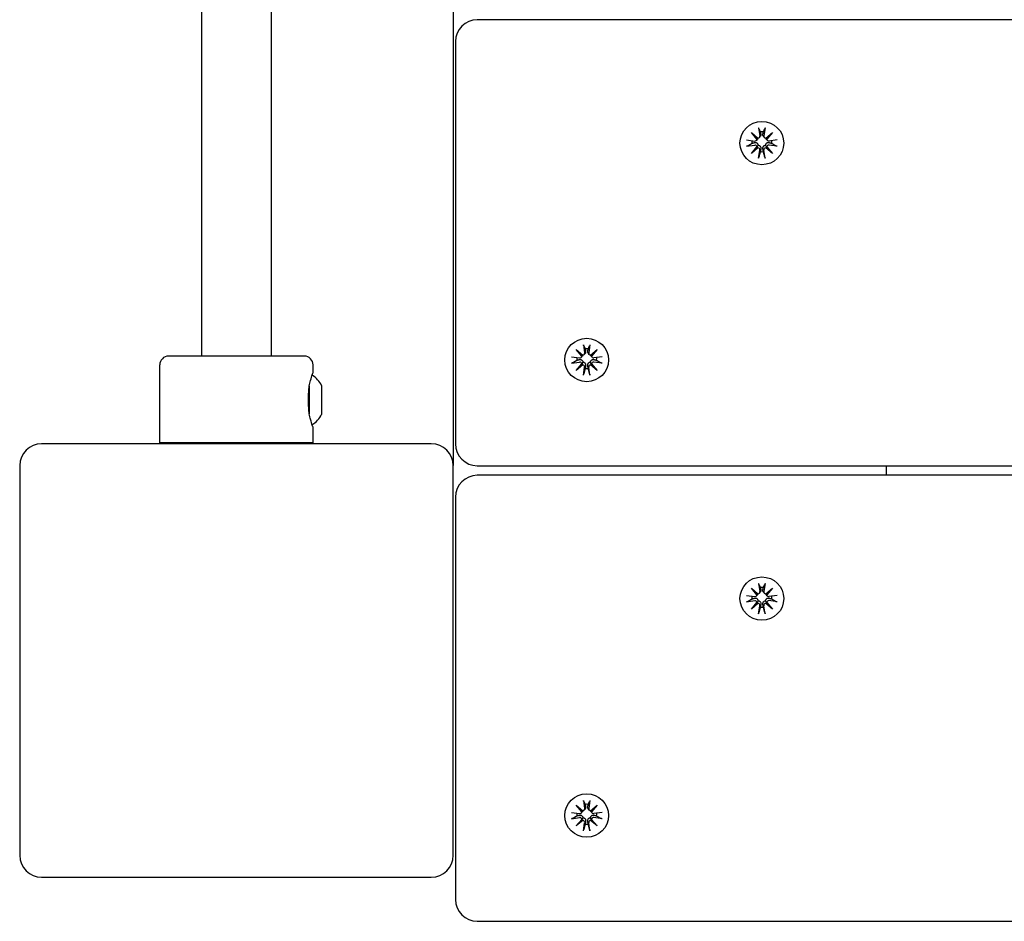
# Model space of a CAD drawing. Units: millimetres. Extents: x -4610 to 4174, y -3694 to 4301.
# Drawn here: x -457 to -232, y -2205 to -1999 of the extents above; entities that cross this region are included whole.
import ezdxf

# ---------------------------------------------------------------- set-up
doc = ezdxf.new("R2010")
doc.units = ezdxf.units.MM
doc.header["$LTSCALE"] = 50
doc.layers.add('SW_Toestellen', color=2, linetype='Continuous')

msp = doc.modelspace()

# ---------------------------------------------------------------- linework, layer by layer
at = {"layer": 'SW_Toestellen'}
for p, q in [((-358.1, -503.72), (-358.1, -2100.5)), ((-415.6, -510.47), (-415.6, -2075.5)), ((-399.6, -2075.5), (-399.6, -510.47)), ((437.4, -1998.66), (-352.6, -1998.66)), ((-357.6, -2003.66), (-357.6, -2006.34)), ((-357.6, -2006.34), (-357.6, -2095.53)), ((-288.34, -2023.36), (-288.07, -2025.21)), ((-286.87, -2023.36), (-287.13, -2025.21)), ((-291.1, -2026.1), (-289.24, -2026.37)), ((-290, -2024.44), (-288.49, -2025.73)), ((-290, -2024.44), (-288.74, -2025.66)), ((-288.71, -2025.95), (-290, -2024.44)), ((-288.82, -2026.21), (-288.63, -2025.99)), ((-288.17, -2025.57), (-287.98, -2025.35)), ((-287.03, -2025.57), (-287.22, -2025.35)), ((-286.71, -2025.73), (-285.2, -2024.44)), ((-286.38, -2026.21), (-286.57, -2025.99)), ((-285.2, -2024.44), (-286.49, -2025.95)), ((-285.2, -2024.44), (-286.46, -2025.66)), ((-284.1, -2026.1), (-285.97, -2026.37)), ((-291.1, -2027.56), (-289.24, -2027.29)), ((-290, -2029.21), (-288.71, -2027.71)), ((-290, -2029.21), (-288.74, -2027.93)), ((-288.49, -2027.93), (-290, -2029.21)), ((-285.2, -2029.21), (-286.71, -2027.93)), ((-286.49, -2027.71), (-285.2, -2029.21)), ((-285.2, -2029.21), (-286.46, -2027.93)), ((-284.1, -2027.56), (-285.97, -2027.29)), ((-288.34, -2030.29), (-288.07, -2028.45)), ((-286.87, -2030.29), (-287.13, -2028.45)), ((-328.34, -2072.91), (-328.07, -2074.76)), ((-326.87, -2072.91), (-327.13, -2074.76)), ((-392.1, -2075.5), (-423.1, -2075.5)), ((-330, -2073.99), (-328.49, -2075.27)), ((-330, -2073.99), (-328.74, -2075.21)), ((-328.71, -2075.5), (-330, -2073.99)), ((-328.82, -2075.76), (-328.63, -2075.54)), ((-328.17, -2075.11), (-327.98, -2074.89)), ((-327.03, -2075.11), (-327.22, -2074.89)), ((-326.71, -2075.27), (-325.2, -2073.99)), ((-326.38, -2075.76), (-326.57, -2075.54)), ((-325.2, -2073.99), (-326.49, -2075.5)), ((-325.2, -2073.99), (-326.46, -2075.21)), ((-425.1, -2095.3), (-425.1, -2077.5)), ((-390.1, -2079.25), (-390.1, -2077.5)), ((-331.1, -2075.65), (-329.24, -2075.91)), ((-331.1, -2077.1), (-329.24, -2076.84)), ((-330, -2078.76), (-328.71, -2077.26)), ((-330, -2078.76), (-328.74, -2077.48)), ((-328.49, -2077.48), (-330, -2078.76)), ((-325.2, -2078.76), (-326.71, -2077.48)), ((-326.49, -2077.26), (-325.2, -2078.76)), ((-325.2, -2078.76), (-326.46, -2077.48)), ((-324.1, -2075.65), (-325.97, -2075.91)), ((-324.1, -2077.1), (-325.97, -2076.84)), ((-328.34, -2079.84), (-328.07, -2078)), ((-326.87, -2079.84), (-327.13, -2078)), ((-390.95, -2082.33), (-390.95, -2088.67)), ((-388.15, -2082.19), (-388.15, -2088.81)), ((-390.1, -2095.3), (-390.1, -2091.75)), ((-363.1, -2095.5), (-452.1, -2095.5)), ((-390.1, -2095.3), (-425.1, -2095.3)), ((-424.9, -2095.5), (-425.1, -2095.3)), ((-390.3, -2095.5), (-390.1, -2095.3)), ((-457.1, -2100.5), (-457.1, -2189.5)), ((-358.1, -2189.5), (-358.1, -2100.5)), ((-352.6, -2100.53), (437.4, -2100.53)), ((-259.1, -2102.71), (-259.1, -2100.53)), ((437.4, -2102.71), (-352.6, -2102.71)), ((-357.6, -2107.71), (-357.6, -2110.39)), ((-357.6, -2110.39), (-357.6, -2199.58)), ((-290, -2128.5), (-288.49, -2129.78)), ((-290, -2128.5), (-288.74, -2129.71)), ((-288.71, -2130), (-290, -2128.5)), ((-288.34, -2127.41), (-288.07, -2129.26)), ((-288.17, -2129.62), (-287.98, -2129.4)), ((-287.03, -2129.62), (-287.22, -2129.4)), ((-286.87, -2127.41), (-287.13, -2129.26)), ((-286.71, -2129.78), (-285.2, -2128.5)), ((-285.2, -2128.5), (-286.49, -2130)), ((-285.2, -2128.5), (-286.46, -2129.71)), ((-291.1, -2130.15), (-289.24, -2130.42)), ((-291.1, -2131.61), (-289.24, -2131.34)), ((-290, -2133.26), (-288.71, -2131.76)), ((-288.82, -2130.26), (-288.63, -2130.04)), ((-286.38, -2130.26), (-286.57, -2130.04)), ((-286.49, -2131.76), (-285.2, -2133.26)), ((-284.1, -2130.15), (-285.97, -2130.42)), ((-284.1, -2131.61), (-285.97, -2131.34)), ((-290, -2133.26), (-288.74, -2131.98)), ((-288.49, -2131.98), (-290, -2133.26)), ((-288.34, -2134.35), (-288.07, -2132.5)), ((-286.87, -2134.35), (-287.13, -2132.5)), ((-285.2, -2133.26), (-286.71, -2131.98)), ((-285.2, -2133.26), (-286.46, -2131.98)), ((-330, -2178.05), (-328.49, -2179.33)), ((-330, -2178.05), (-328.74, -2179.26)), ((-328.71, -2179.55), (-330, -2178.05)), ((-328.34, -2176.96), (-328.07, -2178.81)), ((-328.17, -2179.17), (-327.98, -2178.95)), ((-327.03, -2179.17), (-327.22, -2178.95)), ((-326.87, -2176.96), (-327.13, -2178.81)), ((-326.71, -2179.33), (-325.2, -2178.05)), ((-325.2, -2178.05), (-326.49, -2179.55)), ((-325.2, -2178.05), (-326.46, -2179.26)), ((-331.1, -2179.7), (-329.24, -2179.97)), ((-331.1, -2181.16), (-329.24, -2180.89)), ((-328.82, -2179.81), (-328.63, -2179.59)), ((-326.38, -2179.81), (-326.57, -2179.59)), ((-324.1, -2179.7), (-325.97, -2179.97)), ((-324.1, -2181.16), (-325.97, -2180.89)), ((-330, -2182.81), (-328.71, -2181.31)), ((-330, -2182.81), (-328.74, -2181.53)), ((-328.49, -2181.53), (-330, -2182.81)), ((-328.34, -2183.9), (-328.07, -2182.05)), ((-326.87, -2183.9), (-327.13, -2182.05)), ((-325.2, -2182.81), (-326.71, -2181.53)), ((-326.49, -2181.31), (-325.2, -2182.81)), ((-325.2, -2182.81), (-326.46, -2181.53)), ((-452.1, -2194.5), (-363.1, -2194.5)), ((-352.6, -2204.58), (437.4, -2204.58))]:
    msp.add_line(p, q, dxfattribs=at)
for centre, radius, start, end in [((-352.6, -2003.66), 5, 90, 180), ((-423.1, -2077.5), 2, 90, 180), ((-392.1, -2077.5), 2, 0, 90), ((-393.48, -2084.94), 6, 27.255, 58.0093), ((-393.48, -2086.06), 6, 301.9907, 332.745), ((-452.1, -2100.5), 5, 90, 180), ((-363.1, -2100.5), 5, 0, 90), ((-352.6, -2095.53), 5, 180, 270), ((-352.6, -2107.71), 5, 90, 180), ((-452.1, -2189.5), 5, 180, 270), ((-363.1, -2189.5), 5, 270, 0), ((-352.6, -2199.58), 5, 180, 270)]:
    msp.add_arc(centre, radius, start, end, dxfattribs=at)
for centre, major_axis in [((-287.6, -2026.83), (5, 0)), ((-287.6, -2026.83), (-5, 0)), ((-327.6, -2076.38), (5, 0)), ((-327.6, -2076.38), (-5, 0)), ((-287.6, -2130.88), (5, 0)), ((-287.6, -2130.88), (-5, 0)), ((-327.6, -2180.43), (5, 0)), ((-327.6, -2180.43), (-5, 0))]:
    msp.add_ellipse(centre, major_axis=major_axis, ratio=0.990979, dxfattribs=at)
for centre, major_axis, ratio, start_param, end_param in [((-289.17, -2025.92), (0.459, 0), 0.990979, 4.568805, 6.212026), ((-288.56, -2025.38), (0.399, -0.153), 0.773908, 4.545374, 5.178881), ((-289.12, -2025.94), (0.205, 0.453), 0.802436, 5.035441, 5.668948), ((-288.52, -2025.27), (0.459, 0), 0.990979, 4.783549, 6.42677), ((-287.6, -2026.53), (2.29, 0), 0.990979, 1.413471, 1.728121), ((-286.68, -2025.27), (-0.459, 0), 0.990979, 6.139601, 7.782822), ((-286.64, -2025.38), (-0.399, -0.153), 0.773908, 1.104305, 1.737811), ((-286.08, -2025.94), (0.205, -0.453), 0.802436, 3.75583, 4.389337), ((-286.03, -2025.92), (-0.459, 0), 0.990979, 0.07116, 1.714381), ((-287.6, -2026.53), (-2.29, 0), 0.990979, 6.171179, 6.44051), ((-289.17, -2027.74), (0.459, 0), 0.990979, 0.07116, 1.714381), ((-289.12, -2027.84), (0.391, 0.187), 0.776639, 5.483148, 6.116654), ((-288.56, -2028.4), (-0.17, 0.472), 0.804308, 5.683036, 6.316542), ((-288.52, -2028.38), (0.459, 0), 0.990979, 6.139601, 7.782822), ((-286.68, -2028.38), (-0.459, 0), 0.990979, 4.783549, 6.42677), ((-286.64, -2028.4), (-0.17, -0.472), 0.804308, 3.108236, 3.741742), ((-286.08, -2027.84), (-0.391, 0.187), 0.776639, 0.166531, 0.800037), ((-286.03, -2027.74), (-0.459, 0), 0.990979, 4.568805, 6.212026), ((-287.6, -2026.53), (2.29, 0), 0.990979, 6.12586, 6.395192), ((-287.6, -2026.53), (-2.29, 0), 0.990979, 1.413471, 1.728121), ((-329.17, -2075.46), (0.459, 0), 0.990979, 4.568805, 6.212026), ((-328.56, -2074.93), (0.399, -0.153), 0.773908, 4.545374, 5.178881), ((-329.12, -2075.48), (0.205, 0.453), 0.802436, 5.035441, 5.668948), ((-328.52, -2074.82), (0.459, 0), 0.990979, 4.783549, 6.42677), ((-327.6, -2076.08), (2.29, 0), 0.990979, 1.413471, 1.728121), ((-326.68, -2074.82), (-0.459, 0), 0.990979, 6.139601, 7.782822), ((-326.64, -2074.93), (-0.399, -0.153), 0.773908, 1.104305, 1.737811), ((-326.08, -2075.48), (0.205, -0.453), 0.802436, 3.75583, 4.389337), ((-326.03, -2075.46), (-0.459, 0), 0.990979, 0.07116, 1.714381), ((-327.6, -2076.08), (-2.29, 0), 0.990979, 6.171179, 6.44051), ((-329.17, -2077.29), (0.459, 0), 0.990979, 0.07116, 1.714381), ((-329.12, -2077.39), (0.391, 0.187), 0.776639, 5.483148, 6.116654), ((-328.56, -2077.94), (-0.17, 0.472), 0.804308, 5.683036, 6.316542), ((-328.52, -2077.93), (0.459, 0), 0.990979, 6.139601, 7.782822), ((-326.68, -2077.93), (-0.459, 0), 0.990979, 4.783549, 6.42677), ((-326.64, -2077.94), (-0.17, -0.472), 0.804308, 3.108236, 3.741742), ((-326.08, -2077.39), (-0.391, 0.187), 0.776639, 0.166531, 0.800037), ((-326.03, -2077.29), (-0.459, 0), 0.990979, 4.568805, 6.212026), ((-327.6, -2076.08), (2.29, 0), 0.990979, 6.12586, 6.395192), ((-327.6, -2076.08), (-2.29, 0), 0.990979, 1.413471, 1.728121), ((-288.52, -2129.32), (0.459, 0), 0.990979, 4.783549, 6.42677), ((-287.6, -2130.58), (2.29, 0), 0.990979, 1.413471, 1.728121), ((-286.68, -2129.32), (-0.459, 0), 0.990979, 6.139601, 7.782822), ((-287.6, -2130.58), (-2.29, 0), 0.990979, 6.171179, 6.44051), ((-289.17, -2129.97), (0.459, 0), 0.990979, 4.568805, 6.212026), ((-289.17, -2131.79), (0.459, 0), 0.990979, 0.07116, 1.714381), ((-288.56, -2129.43), (0.399, -0.153), 0.773908, 4.545374, 5.178881), ((-289.12, -2129.99), (0.205, 0.453), 0.802436, 5.035441, 5.668948), ((-289.12, -2131.89), (0.391, 0.187), 0.776639, 5.483148, 6.116654), ((-286.64, -2129.43), (-0.399, -0.153), 0.773908, 1.104305, 1.737811), ((-286.08, -2129.99), (0.205, -0.453), 0.802436, 3.75583, 4.389337), ((-286.08, -2131.89), (-0.391, 0.187), 0.776639, 0.166531, 0.800037), ((-286.03, -2129.97), (-0.459, 0), 0.990979, 0.07116, 1.714381), ((-286.03, -2131.79), (-0.459, 0), 0.990979, 4.568805, 6.212026), ((-287.6, -2130.58), (2.29, 0), 0.990979, 6.12586, 6.395192), ((-288.56, -2132.45), (-0.17, 0.472), 0.804308, 5.683036, 6.316542), ((-288.52, -2132.43), (0.459, 0), 0.990979, 6.139601, 7.782822), ((-287.6, -2130.58), (-2.29, 0), 0.990979, 1.413471, 1.728121), ((-286.68, -2132.43), (-0.459, 0), 0.990979, 4.783549, 6.42677), ((-286.64, -2132.45), (-0.17, -0.472), 0.804308, 3.108236, 3.741742), ((-328.52, -2178.87), (0.459, 0), 0.990979, 4.783549, 6.42677), ((-327.6, -2180.13), (2.29, 0), 0.990979, 1.413471, 1.728121), ((-326.68, -2178.87), (-0.459, 0), 0.990979, 6.139601, 7.782822), ((-327.6, -2180.13), (-2.29, 0), 0.990979, 6.171179, 6.44051), ((-329.17, -2179.52), (0.459, 0), 0.990979, 4.568805, 6.212026), ((-329.17, -2181.34), (0.459, 0), 0.990979, 0.07116, 1.714381), ((-328.56, -2178.98), (0.399, -0.153), 0.773908, 4.545374, 5.178881), ((-329.12, -2179.54), (0.205, 0.453), 0.802436, 5.035441, 5.668948), ((-326.64, -2178.98), (-0.399, -0.153), 0.773908, 1.104305, 1.737811), ((-326.08, -2179.54), (0.205, -0.453), 0.802436, 3.75583, 4.389337), ((-326.03, -2179.52), (-0.459, 0), 0.990979, 0.07116, 1.714381), ((-326.03, -2181.34), (-0.459, 0), 0.990979, 4.568805, 6.212026), ((-327.6, -2180.13), (2.29, 0), 0.990979, 6.12586, 6.395192), ((-329.12, -2181.44), (0.391, 0.187), 0.776639, 5.483148, 6.116654), ((-328.56, -2182), (-0.17, 0.472), 0.804308, 5.683036, 6.316542), ((-328.52, -2181.98), (0.459, 0), 0.990979, 6.139601, 7.782822), ((-327.6, -2180.13), (-2.29, 0), 0.990979, 1.413471, 1.728121), ((-326.68, -2181.98), (-0.459, 0), 0.990979, 4.783549, 6.42677), ((-326.64, -2182), (-0.17, -0.472), 0.804308, 3.108236, 3.741742), ((-326.08, -2181.44), (-0.391, 0.187), 0.776639, 0.166531, 0.800037)]:
    msp.add_ellipse(centre, major_axis=major_axis, ratio=ratio, start_param=start_param, end_param=end_param, dxfattribs=at)
for points, knots in [([(-288.29, -2023.58), (-288.29, -2023.58), (-288.29, -2023.56), (-288.31, -2023.52), (-288.31, -2023.49), (-288.32, -2023.43), (-288.33, -2023.39), (-288.34, -2023.36)], [0.09681341, 0.09681341, 0.09681341, 0.09681341, 0.10541727, 0.10541727, 0.1159233, 0.1159233, 0.12645014, 0.12645014, 0.12645014, 0.12645014]), ([(-286.87, -2023.36), (-286.87, -2023.39), (-286.88, -2023.43), (-286.89, -2023.49), (-286.9, -2023.52), (-286.91, -2023.56), (-286.91, -2023.58), (-286.92, -2023.58)], [0.04224515, 0.04224515, 0.04224515, 0.04224515, 0.05277199, 0.05277199, 0.06327803, 0.06327803, 0.07188189, 0.07188189, 0.07188189, 0.07188189]), ([(-288.49, -2025.73), (-288.5, -2025.78), (-288.53, -2025.84), (-288.58, -2025.92), (-288.6, -2025.96), (-288.63, -2025.99)], [-0.09894634, -0.09894634, -0.09894634, -0.09894634, -0.0815223, -0.0815223, -0.06958812, -0.06958812, -0.06958812, -0.06958812]), ([(-287.84, -2024.83), (-287.84, -2024.84), (-287.84, -2024.85), (-287.83, -2024.92), (-287.83, -2024.98), (-287.85, -2025.11), (-287.87, -2025.18), (-287.92, -2025.27), (-287.95, -2025.31), (-287.98, -2025.35)], [0.26930027, 0.26930027, 0.26930027, 0.26930027, 0.27275851, 0.27275851, 0.29472524, 0.29472524, 0.31669198, 0.31669198, 0.33123712, 0.33123712, 0.33123712, 0.33123712]), ([(-287.22, -2025.35), (-287.25, -2025.31), (-287.28, -2025.27), (-287.33, -2025.18), (-287.35, -2025.11), (-287.37, -2024.98), (-287.37, -2024.92), (-287.36, -2024.86), (-287.36, -2024.85), (-287.36, -2024.84), (-287.36, -2024.83)], [-0.05847861, -0.05847861, -0.05847861, -0.05847861, -0.04393347, -0.04393347, -0.02196673, -0.02196673, 0, 0, 0, 0.00345824, 0.00345824, 0.00345824, 0.00345824]), ([(-286.57, -2025.99), (-286.6, -2025.96), (-286.62, -2025.92), (-286.67, -2025.84), (-286.7, -2025.78), (-286.71, -2025.73)], [0.34234663, 0.34234663, 0.34234663, 0.34234663, 0.35428081, 0.35428081, 0.37170485, 0.37170485, 0.37170485, 0.37170485]), ([(-290.85, -2027.48), (-290.86, -2027.49), (-290.88, -2027.5), (-290.93, -2027.52), (-290.96, -2027.53), (-291.02, -2027.54), (-291.06, -2027.55), (-291.1, -2027.56)], [0.09681341, 0.09681341, 0.09681341, 0.09681341, 0.10541727, 0.10541727, 0.1159233, 0.1159233, 0.12645014, 0.12645014, 0.12645014, 0.12645014]), ([(-289.27, -2026.73), (-289.26, -2026.72), (-289.25, -2026.72), (-289.17, -2026.71), (-289.1, -2026.7), (-288.96, -2026.71), (-288.89, -2026.73), (-288.78, -2026.78), (-288.73, -2026.81), (-288.63, -2026.9), (-288.59, -2026.95), (-288.53, -2027.05), (-288.5, -2027.12), (-288.48, -2027.22), (-288.47, -2027.27), (-288.47, -2027.31)], [0.2693003, 0.2693003, 0.2693003, 0.2693003, 0.2727585, 0.2727585, 0.2947252, 0.2947252, 0.316692, 0.316692, 0.3354864, 0.3354864, 0.3542808, 0.3542808, 0.3730752, 0.3730752, 0.3856036, 0.3856036, 0.3856036, 0.3856036]), ([(-288.74, -2027.93), (-288.73, -2027.91), (-288.72, -2027.89), (-288.66, -2027.77), (-288.62, -2027.68), (-288.54, -2027.51), (-288.5, -2027.4), (-288.47, -2027.31)], [-11.7914885, -11.7914885, -11.7914885, -11.7914885, -11.7748734, -11.7748734, -11.6709808, -11.6709808, -11.549939, -11.549939, -11.549939, -11.549939]), ([(-288.47, -2027.31), (-288.43, -2027.31), (-288.38, -2027.32), (-288.28, -2027.34), (-288.22, -2027.36), (-288.11, -2027.42), (-288.05, -2027.47), (-287.97, -2027.57), (-287.93, -2027.62), (-287.87, -2027.74), (-287.85, -2027.81), (-287.83, -2027.96), (-287.83, -2028.04), (-287.84, -2028.1), (-287.84, -2028.11), (-287.84, -2028.13), (-287.84, -2028.14)], [-0.1128451, -0.1128451, -0.1128451, -0.1128451, -0.1003167, -0.1003167, -0.0815223, -0.0815223, -0.0627279, -0.0627279, -0.0439335, -0.0439335, -0.0219667, -0.0219667, 0, 0, 0, 0.0034582, 0.0034582, 0.0034582, 0.0034582]), ([(-287.36, -2028.14), (-287.36, -2028.13), (-287.36, -2028.11), (-287.37, -2028.04), (-287.37, -2027.96), (-287.35, -2027.81), (-287.33, -2027.74), (-287.27, -2027.62), (-287.23, -2027.57), (-287.15, -2027.47), (-287.09, -2027.42), (-286.98, -2027.36), (-286.92, -2027.34), (-286.82, -2027.32), (-286.77, -2027.31), (-286.73, -2027.31)], [0.2693003, 0.2693003, 0.2693003, 0.2693003, 0.2727585, 0.2727585, 0.2947252, 0.2947252, 0.316692, 0.316692, 0.3354864, 0.3354864, 0.3542808, 0.3542808, 0.3730752, 0.3730752, 0.3856036, 0.3856036, 0.3856036, 0.3856036]), ([(-286.73, -2027.31), (-286.73, -2027.27), (-286.73, -2027.22), (-286.7, -2027.12), (-286.67, -2027.05), (-286.61, -2026.95), (-286.57, -2026.9), (-286.47, -2026.81), (-286.42, -2026.78), (-286.31, -2026.73), (-286.24, -2026.71), (-286.1, -2026.7), (-286.03, -2026.71), (-285.96, -2026.72), (-285.95, -2026.72), (-285.94, -2026.72), (-285.93, -2026.73)], [-0.1128451, -0.1128451, -0.1128451, -0.1128451, -0.1003167, -0.1003167, -0.0815223, -0.0815223, -0.0627279, -0.0627279, -0.0439335, -0.0439335, -0.0219667, -0.0219667, 0, 0, 0, 0.0034582, 0.0034582, 0.0034582, 0.0034582]), ([(-286.46, -2027.93), (-286.47, -2027.91), (-286.48, -2027.89), (-286.54, -2027.77), (-286.59, -2027.68), (-286.66, -2027.51), (-286.7, -2027.4), (-286.73, -2027.31)], [-11.7914885, -11.7914885, -11.7914885, -11.7914885, -11.7748734, -11.7748734, -11.6709808, -11.6709808, -11.549939, -11.549939, -11.549939, -11.549939]), ([(-284.1, -2027.56), (-284.14, -2027.55), (-284.18, -2027.54), (-284.24, -2027.53), (-284.27, -2027.52), (-284.32, -2027.5), (-284.34, -2027.49), (-284.35, -2027.48)], [0.04224515, 0.04224515, 0.04224515, 0.04224515, 0.05277199, 0.05277199, 0.06327803, 0.06327803, 0.07188189, 0.07188189, 0.07188189, 0.07188189]), ([(-288.34, -2030.29), (-288.33, -2030.26), (-288.32, -2030.22), (-288.31, -2030.15), (-288.31, -2030.11), (-288.29, -2030.07), (-288.29, -2030.04), (-288.29, -2030.03)], [0.04224515, 0.04224515, 0.04224515, 0.04224515, 0.05277199, 0.05277199, 0.06327803, 0.06327803, 0.07188189, 0.07188189, 0.07188189, 0.07188189]), ([(-286.92, -2030.03), (-286.91, -2030.04), (-286.91, -2030.07), (-286.9, -2030.11), (-286.89, -2030.15), (-286.88, -2030.22), (-286.87, -2030.26), (-286.87, -2030.29)], [0.09681341, 0.09681341, 0.09681341, 0.09681341, 0.10541727, 0.10541727, 0.1159233, 0.1159233, 0.12645014, 0.12645014, 0.12645014, 0.12645014]), ([(-328.29, -2073.13), (-328.29, -2073.12), (-328.29, -2073.11), (-328.31, -2073.07), (-328.31, -2073.04), (-328.32, -2072.98), (-328.33, -2072.94), (-328.34, -2072.91)], [0.09681341, 0.09681341, 0.09681341, 0.09681341, 0.10541727, 0.10541727, 0.1159233, 0.1159233, 0.12645014, 0.12645014, 0.12645014, 0.12645014]), ([(-326.87, -2072.91), (-326.87, -2072.94), (-326.88, -2072.98), (-326.89, -2073.04), (-326.9, -2073.07), (-326.91, -2073.11), (-326.91, -2073.12), (-326.92, -2073.13)], [0.04224515, 0.04224515, 0.04224515, 0.04224515, 0.05277199, 0.05277199, 0.06327803, 0.06327803, 0.07188189, 0.07188189, 0.07188189, 0.07188189]), ([(-328.49, -2075.27), (-328.5, -2075.33), (-328.53, -2075.39), (-328.58, -2075.47), (-328.6, -2075.5), (-328.63, -2075.54)], [-0.09894634, -0.09894634, -0.09894634, -0.09894634, -0.0815223, -0.0815223, -0.06958812, -0.06958812, -0.06958812, -0.06958812]), ([(-327.84, -2074.38), (-327.84, -2074.39), (-327.84, -2074.4), (-327.83, -2074.47), (-327.83, -2074.53), (-327.85, -2074.66), (-327.87, -2074.73), (-327.92, -2074.82), (-327.95, -2074.86), (-327.98, -2074.89)], [0.26930027, 0.26930027, 0.26930027, 0.26930027, 0.27275851, 0.27275851, 0.29472524, 0.29472524, 0.31669198, 0.31669198, 0.33123712, 0.33123712, 0.33123712, 0.33123712]), ([(-327.22, -2074.89), (-327.25, -2074.86), (-327.28, -2074.82), (-327.33, -2074.73), (-327.35, -2074.66), (-327.37, -2074.53), (-327.37, -2074.47), (-327.36, -2074.41), (-327.36, -2074.4), (-327.36, -2074.39), (-327.36, -2074.38)], [-0.05847861, -0.05847861, -0.05847861, -0.05847861, -0.04393347, -0.04393347, -0.02196673, -0.02196673, 0, 0, 0, 0.00345824, 0.00345824, 0.00345824, 0.00345824]), ([(-326.57, -2075.54), (-326.6, -2075.5), (-326.62, -2075.47), (-326.67, -2075.39), (-326.7, -2075.33), (-326.71, -2075.27)], [0.34234663, 0.34234663, 0.34234663, 0.34234663, 0.35428081, 0.35428081, 0.37170485, 0.37170485, 0.37170485, 0.37170485]), ([(-330.85, -2077.03), (-330.86, -2077.04), (-330.88, -2077.05), (-330.93, -2077.07), (-330.96, -2077.08), (-331.02, -2077.09), (-331.06, -2077.1), (-331.1, -2077.1)], [0.09681341, 0.09681341, 0.09681341, 0.09681341, 0.10541727, 0.10541727, 0.1159233, 0.1159233, 0.12645014, 0.12645014, 0.12645014, 0.12645014]), ([(-329.27, -2076.28), (-329.26, -2076.27), (-329.25, -2076.27), (-329.17, -2076.25), (-329.1, -2076.25), (-328.96, -2076.26), (-328.89, -2076.28), (-328.78, -2076.33), (-328.73, -2076.36), (-328.63, -2076.44), (-328.59, -2076.5), (-328.53, -2076.6), (-328.5, -2076.67), (-328.48, -2076.77), (-328.47, -2076.82), (-328.47, -2076.86)], [0.2693003, 0.2693003, 0.2693003, 0.2693003, 0.2727585, 0.2727585, 0.2947252, 0.2947252, 0.316692, 0.316692, 0.3354864, 0.3354864, 0.3542808, 0.3542808, 0.3730752, 0.3730752, 0.3856036, 0.3856036, 0.3856036, 0.3856036]), ([(-328.74, -2077.48), (-328.73, -2077.46), (-328.72, -2077.44), (-328.66, -2077.32), (-328.62, -2077.23), (-328.54, -2077.05), (-328.5, -2076.95), (-328.47, -2076.86)], [-11.7914885, -11.7914885, -11.7914885, -11.7914885, -11.7748734, -11.7748734, -11.6709808, -11.6709808, -11.549939, -11.549939, -11.549939, -11.549939]), ([(-328.47, -2076.86), (-328.43, -2076.86), (-328.38, -2076.86), (-328.28, -2076.89), (-328.22, -2076.91), (-328.11, -2076.97), (-328.05, -2077.02), (-327.97, -2077.11), (-327.93, -2077.17), (-327.87, -2077.29), (-327.85, -2077.36), (-327.83, -2077.51), (-327.83, -2077.59), (-327.84, -2077.65), (-327.84, -2077.66), (-327.84, -2077.67), (-327.84, -2077.69)], [-0.1128451, -0.1128451, -0.1128451, -0.1128451, -0.1003167, -0.1003167, -0.0815223, -0.0815223, -0.0627279, -0.0627279, -0.0439335, -0.0439335, -0.0219667, -0.0219667, 0, 0, 0, 0.0034582, 0.0034582, 0.0034582, 0.0034582]), ([(-327.36, -2077.69), (-327.36, -2077.67), (-327.36, -2077.66), (-327.37, -2077.59), (-327.37, -2077.51), (-327.35, -2077.36), (-327.33, -2077.29), (-327.27, -2077.17), (-327.23, -2077.11), (-327.15, -2077.02), (-327.09, -2076.97), (-326.98, -2076.91), (-326.92, -2076.89), (-326.82, -2076.86), (-326.77, -2076.86), (-326.73, -2076.86)], [0.2693003, 0.2693003, 0.2693003, 0.2693003, 0.2727585, 0.2727585, 0.2947252, 0.2947252, 0.316692, 0.316692, 0.3354864, 0.3354864, 0.3542808, 0.3542808, 0.3730752, 0.3730752, 0.3856036, 0.3856036, 0.3856036, 0.3856036]), ([(-326.73, -2076.86), (-326.73, -2076.82), (-326.73, -2076.77), (-326.7, -2076.67), (-326.67, -2076.6), (-326.61, -2076.5), (-326.57, -2076.44), (-326.47, -2076.36), (-326.42, -2076.33), (-326.31, -2076.28), (-326.24, -2076.26), (-326.1, -2076.25), (-326.03, -2076.25), (-325.96, -2076.27), (-325.95, -2076.27), (-325.94, -2076.27), (-325.93, -2076.28)], [-0.1128451, -0.1128451, -0.1128451, -0.1128451, -0.1003167, -0.1003167, -0.0815223, -0.0815223, -0.0627279, -0.0627279, -0.0439335, -0.0439335, -0.0219667, -0.0219667, 0, 0, 0, 0.0034582, 0.0034582, 0.0034582, 0.0034582]), ([(-326.46, -2077.48), (-326.47, -2077.46), (-326.48, -2077.44), (-326.54, -2077.32), (-326.59, -2077.23), (-326.66, -2077.05), (-326.7, -2076.95), (-326.73, -2076.86)], [-11.7914885, -11.7914885, -11.7914885, -11.7914885, -11.7748734, -11.7748734, -11.6709808, -11.6709808, -11.549939, -11.549939, -11.549939, -11.549939]), ([(-324.1, -2077.1), (-324.14, -2077.1), (-324.18, -2077.09), (-324.24, -2077.08), (-324.27, -2077.07), (-324.32, -2077.05), (-324.34, -2077.04), (-324.35, -2077.03)], [0.04224515, 0.04224515, 0.04224515, 0.04224515, 0.05277199, 0.05277199, 0.06327803, 0.06327803, 0.07188189, 0.07188189, 0.07188189, 0.07188189]), ([(-390.95, -2082.33), (-390.86, -2081.87), (-390.76, -2081.44), (-390.52, -2080.53), (-390.37, -2080.05), (-390.16, -2079.41), (-390.1, -2079.25), (-390.1, -2079.25)], [2.2214035, 2.2214035, 2.2214035, 2.2214035, 2.3773366, 2.3773366, 2.6149816, 2.6149816, 2.8526266, 2.8526266, 2.8526266, 2.8526266]), ([(-328.34, -2079.84), (-328.33, -2079.81), (-328.32, -2079.77), (-328.31, -2079.7), (-328.31, -2079.66), (-328.29, -2079.61), (-328.29, -2079.59), (-328.29, -2079.58)], [0.04224515, 0.04224515, 0.04224515, 0.04224515, 0.05277199, 0.05277199, 0.06327803, 0.06327803, 0.07188189, 0.07188189, 0.07188189, 0.07188189]), ([(-326.92, -2079.58), (-326.91, -2079.59), (-326.91, -2079.61), (-326.9, -2079.66), (-326.89, -2079.7), (-326.88, -2079.77), (-326.87, -2079.81), (-326.87, -2079.84)], [0.09681341, 0.09681341, 0.09681341, 0.09681341, 0.10541727, 0.10541727, 0.1159233, 0.1159233, 0.12645014, 0.12645014, 0.12645014, 0.12645014]), ([(-390.95, -2088.67), (-390.98, -2088.46), (-391.01, -2088.24), (-391.12, -2087.19), (-391.17, -2086.31), (-391.17, -2085.5), (-391.17, -2084.69), (-391.12, -2083.81), (-391.01, -2082.76), (-390.98, -2082.54), (-390.95, -2082.33)], [-0.3097802, -0.3097802, -0.3097802, -0.3097802, -0.2444345, -0.2444345, 0, 0, 0, 0.2444345, 0.2444345, 0.3097802, 0.3097802, 0.3097802, 0.3097802]), ([(-390.1, -2091.75), (-390.1, -2091.75), (-390.16, -2091.59), (-390.37, -2090.95), (-390.52, -2090.47), (-390.76, -2089.56), (-390.86, -2089.13), (-390.95, -2088.67)], [0.9508755, 0.9508755, 0.9508755, 0.9508755, 1.1885205, 1.1885205, 1.4261655, 1.4261655, 1.5820986, 1.5820986, 1.5820986, 1.5820986]), ([(-288.29, -2127.64), (-288.29, -2127.63), (-288.29, -2127.61), (-288.31, -2127.58), (-288.31, -2127.55), (-288.32, -2127.49), (-288.33, -2127.45), (-288.34, -2127.41)], [0.09681341, 0.09681341, 0.09681341, 0.09681341, 0.10541727, 0.10541727, 0.1159233, 0.1159233, 0.12645014, 0.12645014, 0.12645014, 0.12645014]), ([(-287.84, -2128.89), (-287.84, -2128.89), (-287.84, -2128.9), (-287.83, -2128.97), (-287.83, -2129.04), (-287.85, -2129.17), (-287.87, -2129.23), (-287.92, -2129.32), (-287.95, -2129.36), (-287.98, -2129.4)], [0.26930027, 0.26930027, 0.26930027, 0.26930027, 0.27275851, 0.27275851, 0.29472524, 0.29472524, 0.31669198, 0.31669198, 0.33123712, 0.33123712, 0.33123712, 0.33123712]), ([(-287.22, -2129.4), (-287.25, -2129.36), (-287.28, -2129.32), (-287.33, -2129.23), (-287.35, -2129.17), (-287.37, -2129.04), (-287.37, -2128.97), (-287.36, -2128.91), (-287.36, -2128.9), (-287.36, -2128.89), (-287.36, -2128.89)], [-0.05847861, -0.05847861, -0.05847861, -0.05847861, -0.04393347, -0.04393347, -0.02196673, -0.02196673, 0, 0, 0, 0.00345824, 0.00345824, 0.00345824, 0.00345824]), ([(-286.87, -2127.41), (-286.87, -2127.45), (-286.88, -2127.49), (-286.89, -2127.55), (-286.9, -2127.58), (-286.91, -2127.61), (-286.91, -2127.63), (-286.92, -2127.64)], [0.04224515, 0.04224515, 0.04224515, 0.04224515, 0.05277199, 0.05277199, 0.06327803, 0.06327803, 0.07188189, 0.07188189, 0.07188189, 0.07188189]), ([(-290.85, -2131.54), (-290.86, -2131.55), (-290.88, -2131.55), (-290.93, -2131.57), (-290.96, -2131.58), (-291.02, -2131.6), (-291.06, -2131.6), (-291.1, -2131.61)], [0.09681341, 0.09681341, 0.09681341, 0.09681341, 0.10541727, 0.10541727, 0.1159233, 0.1159233, 0.12645014, 0.12645014, 0.12645014, 0.12645014]), ([(-289.27, -2130.78), (-289.26, -2130.78), (-289.25, -2130.77), (-289.17, -2130.76), (-289.1, -2130.75), (-288.96, -2130.76), (-288.89, -2130.78), (-288.78, -2130.83), (-288.73, -2130.86), (-288.63, -2130.95), (-288.59, -2131), (-288.53, -2131.11), (-288.5, -2131.17), (-288.48, -2131.28), (-288.47, -2131.32), (-288.47, -2131.36)], [0.2693003, 0.2693003, 0.2693003, 0.2693003, 0.2727585, 0.2727585, 0.2947252, 0.2947252, 0.316692, 0.316692, 0.3354864, 0.3354864, 0.3542808, 0.3542808, 0.3730752, 0.3730752, 0.3856036, 0.3856036, 0.3856036, 0.3856036]), ([(-288.74, -2131.98), (-288.73, -2131.96), (-288.72, -2131.94), (-288.66, -2131.83), (-288.62, -2131.73), (-288.54, -2131.56), (-288.5, -2131.46), (-288.47, -2131.36)], [-11.7914885, -11.7914885, -11.7914885, -11.7914885, -11.7748734, -11.7748734, -11.6709808, -11.6709808, -11.549939, -11.549939, -11.549939, -11.549939]), ([(-288.49, -2129.78), (-288.5, -2129.83), (-288.53, -2129.89), (-288.58, -2129.97), (-288.6, -2130.01), (-288.63, -2130.04)], [-0.09894634, -0.09894634, -0.09894634, -0.09894634, -0.0815223, -0.0815223, -0.06958812, -0.06958812, -0.06958812, -0.06958812]), ([(-288.47, -2131.36), (-288.43, -2131.36), (-288.38, -2131.37), (-288.28, -2131.39), (-288.22, -2131.41), (-288.11, -2131.48), (-288.05, -2131.52), (-287.97, -2131.62), (-287.93, -2131.67), (-287.87, -2131.79), (-287.85, -2131.87), (-287.83, -2132.01), (-287.83, -2132.09), (-287.84, -2132.16), (-287.84, -2132.17), (-287.84, -2132.18), (-287.84, -2132.19)], [-0.1128451, -0.1128451, -0.1128451, -0.1128451, -0.1003167, -0.1003167, -0.0815223, -0.0815223, -0.0627279, -0.0627279, -0.0439335, -0.0439335, -0.0219667, -0.0219667, 0, 0, 0, 0.0034582, 0.0034582, 0.0034582, 0.0034582]), ([(-287.36, -2132.19), (-287.36, -2132.18), (-287.36, -2132.17), (-287.37, -2132.09), (-287.37, -2132.01), (-287.35, -2131.87), (-287.33, -2131.79), (-287.27, -2131.67), (-287.23, -2131.62), (-287.15, -2131.52), (-287.09, -2131.48), (-286.98, -2131.41), (-286.92, -2131.39), (-286.82, -2131.37), (-286.77, -2131.36), (-286.73, -2131.36)], [0.2693003, 0.2693003, 0.2693003, 0.2693003, 0.2727585, 0.2727585, 0.2947252, 0.2947252, 0.316692, 0.316692, 0.3354864, 0.3354864, 0.3542808, 0.3542808, 0.3730752, 0.3730752, 0.3856036, 0.3856036, 0.3856036, 0.3856036]), ([(-286.73, -2131.36), (-286.73, -2131.32), (-286.73, -2131.28), (-286.7, -2131.17), (-286.67, -2131.11), (-286.61, -2131), (-286.57, -2130.95), (-286.47, -2130.86), (-286.42, -2130.83), (-286.31, -2130.78), (-286.24, -2130.76), (-286.1, -2130.75), (-286.03, -2130.76), (-285.96, -2130.77), (-285.95, -2130.77), (-285.94, -2130.78), (-285.93, -2130.78)], [-0.1128451, -0.1128451, -0.1128451, -0.1128451, -0.1003167, -0.1003167, -0.0815223, -0.0815223, -0.0627279, -0.0627279, -0.0439335, -0.0439335, -0.0219667, -0.0219667, 0, 0, 0, 0.0034582, 0.0034582, 0.0034582, 0.0034582]), ([(-286.46, -2131.98), (-286.47, -2131.96), (-286.48, -2131.94), (-286.54, -2131.83), (-286.59, -2131.73), (-286.66, -2131.56), (-286.7, -2131.46), (-286.73, -2131.36)], [-11.7914885, -11.7914885, -11.7914885, -11.7914885, -11.7748734, -11.7748734, -11.6709808, -11.6709808, -11.549939, -11.549939, -11.549939, -11.549939]), ([(-286.57, -2130.04), (-286.6, -2130.01), (-286.62, -2129.97), (-286.67, -2129.89), (-286.7, -2129.83), (-286.71, -2129.78)], [0.34234663, 0.34234663, 0.34234663, 0.34234663, 0.35428081, 0.35428081, 0.37170485, 0.37170485, 0.37170485, 0.37170485]), ([(-284.1, -2131.61), (-284.14, -2131.6), (-284.18, -2131.6), (-284.24, -2131.58), (-284.27, -2131.57), (-284.32, -2131.55), (-284.34, -2131.55), (-284.35, -2131.54)], [0.04224515, 0.04224515, 0.04224515, 0.04224515, 0.05277199, 0.05277199, 0.06327803, 0.06327803, 0.07188189, 0.07188189, 0.07188189, 0.07188189]), ([(-288.34, -2134.35), (-288.33, -2134.31), (-288.32, -2134.27), (-288.31, -2134.2), (-288.31, -2134.17), (-288.29, -2134.12), (-288.29, -2134.1), (-288.29, -2134.08)], [0.04224515, 0.04224515, 0.04224515, 0.04224515, 0.05277199, 0.05277199, 0.06327803, 0.06327803, 0.07188189, 0.07188189, 0.07188189, 0.07188189]), ([(-286.92, -2134.08), (-286.91, -2134.1), (-286.91, -2134.12), (-286.9, -2134.17), (-286.89, -2134.2), (-286.88, -2134.27), (-286.87, -2134.31), (-286.87, -2134.35)], [0.09681341, 0.09681341, 0.09681341, 0.09681341, 0.10541727, 0.10541727, 0.1159233, 0.1159233, 0.12645014, 0.12645014, 0.12645014, 0.12645014]), ([(-328.29, -2177.19), (-328.29, -2177.18), (-328.29, -2177.16), (-328.31, -2177.12), (-328.31, -2177.09), (-328.32, -2177.03), (-328.33, -2177), (-328.34, -2176.96)], [0.09681341, 0.09681341, 0.09681341, 0.09681341, 0.10541727, 0.10541727, 0.1159233, 0.1159233, 0.12645014, 0.12645014, 0.12645014, 0.12645014]), ([(-327.84, -2178.43), (-327.84, -2178.44), (-327.84, -2178.45), (-327.83, -2178.52), (-327.83, -2178.59), (-327.85, -2178.71), (-327.87, -2178.78), (-327.92, -2178.87), (-327.95, -2178.91), (-327.98, -2178.95)], [0.26930027, 0.26930027, 0.26930027, 0.26930027, 0.27275851, 0.27275851, 0.29472524, 0.29472524, 0.31669198, 0.31669198, 0.33123712, 0.33123712, 0.33123712, 0.33123712]), ([(-327.22, -2178.95), (-327.25, -2178.91), (-327.28, -2178.87), (-327.33, -2178.78), (-327.35, -2178.71), (-327.37, -2178.59), (-327.37, -2178.52), (-327.36, -2178.46), (-327.36, -2178.45), (-327.36, -2178.44), (-327.36, -2178.43)], [-0.05847861, -0.05847861, -0.05847861, -0.05847861, -0.04393347, -0.04393347, -0.02196673, -0.02196673, 0, 0, 0, 0.00345824, 0.00345824, 0.00345824, 0.00345824]), ([(-326.87, -2176.96), (-326.87, -2177), (-326.88, -2177.03), (-326.89, -2177.09), (-326.9, -2177.12), (-326.91, -2177.16), (-326.91, -2177.18), (-326.92, -2177.19)], [0.04224515, 0.04224515, 0.04224515, 0.04224515, 0.05277199, 0.05277199, 0.06327803, 0.06327803, 0.07188189, 0.07188189, 0.07188189, 0.07188189]), ([(-330.85, -2181.09), (-330.86, -2181.09), (-330.88, -2181.1), (-330.93, -2181.12), (-330.96, -2181.13), (-331.02, -2181.14), (-331.06, -2181.15), (-331.1, -2181.16)], [0.09681341, 0.09681341, 0.09681341, 0.09681341, 0.10541727, 0.10541727, 0.1159233, 0.1159233, 0.12645014, 0.12645014, 0.12645014, 0.12645014]), ([(-329.27, -2180.33), (-329.26, -2180.33), (-329.25, -2180.32), (-329.17, -2180.31), (-329.1, -2180.3), (-328.96, -2180.31), (-328.89, -2180.33), (-328.78, -2180.38), (-328.73, -2180.41), (-328.63, -2180.5), (-328.59, -2180.55), (-328.53, -2180.66), (-328.5, -2180.72), (-328.48, -2180.83), (-328.47, -2180.87), (-328.47, -2180.91)], [0.2693003, 0.2693003, 0.2693003, 0.2693003, 0.2727585, 0.2727585, 0.2947252, 0.2947252, 0.316692, 0.316692, 0.3354864, 0.3354864, 0.3542808, 0.3542808, 0.3730752, 0.3730752, 0.3856036, 0.3856036, 0.3856036, 0.3856036]), ([(-328.74, -2181.53), (-328.73, -2181.51), (-328.72, -2181.49), (-328.66, -2181.38), (-328.62, -2181.28), (-328.54, -2181.11), (-328.5, -2181.01), (-328.47, -2180.91)], [-11.7914885, -11.7914885, -11.7914885, -11.7914885, -11.7748734, -11.7748734, -11.6709808, -11.6709808, -11.549939, -11.549939, -11.549939, -11.549939]), ([(-328.49, -2179.33), (-328.5, -2179.38), (-328.53, -2179.44), (-328.58, -2179.52), (-328.6, -2179.56), (-328.63, -2179.59)], [-0.09894634, -0.09894634, -0.09894634, -0.09894634, -0.0815223, -0.0815223, -0.06958812, -0.06958812, -0.06958812, -0.06958812]), ([(-328.47, -2180.91), (-328.43, -2180.91), (-328.38, -2180.92), (-328.28, -2180.94), (-328.22, -2180.96), (-328.11, -2181.03), (-328.05, -2181.07), (-327.97, -2181.17), (-327.93, -2181.22), (-327.87, -2181.34), (-327.85, -2181.41), (-327.83, -2181.56), (-327.83, -2181.64), (-327.84, -2181.71), (-327.84, -2181.72), (-327.84, -2181.73), (-327.84, -2181.74)], [-0.1128451, -0.1128451, -0.1128451, -0.1128451, -0.1003167, -0.1003167, -0.0815223, -0.0815223, -0.0627279, -0.0627279, -0.0439335, -0.0439335, -0.0219667, -0.0219667, 0, 0, 0, 0.0034582, 0.0034582, 0.0034582, 0.0034582]), ([(-327.36, -2181.74), (-327.36, -2181.73), (-327.36, -2181.72), (-327.37, -2181.64), (-327.37, -2181.56), (-327.35, -2181.41), (-327.33, -2181.34), (-327.27, -2181.22), (-327.23, -2181.17), (-327.15, -2181.07), (-327.09, -2181.03), (-326.98, -2180.96), (-326.92, -2180.94), (-326.82, -2180.92), (-326.77, -2180.91), (-326.73, -2180.91)], [0.2693003, 0.2693003, 0.2693003, 0.2693003, 0.2727585, 0.2727585, 0.2947252, 0.2947252, 0.316692, 0.316692, 0.3354864, 0.3354864, 0.3542808, 0.3542808, 0.3730752, 0.3730752, 0.3856036, 0.3856036, 0.3856036, 0.3856036]), ([(-326.73, -2180.91), (-326.73, -2180.87), (-326.73, -2180.83), (-326.7, -2180.72), (-326.67, -2180.66), (-326.61, -2180.55), (-326.57, -2180.5), (-326.47, -2180.41), (-326.42, -2180.38), (-326.31, -2180.33), (-326.24, -2180.31), (-326.1, -2180.3), (-326.03, -2180.31), (-325.96, -2180.32), (-325.95, -2180.32), (-325.94, -2180.33), (-325.93, -2180.33)], [-0.1128451, -0.1128451, -0.1128451, -0.1128451, -0.1003167, -0.1003167, -0.0815223, -0.0815223, -0.0627279, -0.0627279, -0.0439335, -0.0439335, -0.0219667, -0.0219667, 0, 0, 0, 0.0034582, 0.0034582, 0.0034582, 0.0034582]), ([(-326.46, -2181.53), (-326.47, -2181.51), (-326.48, -2181.49), (-326.54, -2181.38), (-326.59, -2181.28), (-326.66, -2181.11), (-326.7, -2181.01), (-326.73, -2180.91)], [-11.7914885, -11.7914885, -11.7914885, -11.7914885, -11.7748734, -11.7748734, -11.6709808, -11.6709808, -11.549939, -11.549939, -11.549939, -11.549939]), ([(-326.57, -2179.59), (-326.6, -2179.56), (-326.62, -2179.52), (-326.67, -2179.44), (-326.7, -2179.38), (-326.71, -2179.33)], [0.34234663, 0.34234663, 0.34234663, 0.34234663, 0.35428081, 0.35428081, 0.37170485, 0.37170485, 0.37170485, 0.37170485]), ([(-324.1, -2181.16), (-324.14, -2181.15), (-324.18, -2181.14), (-324.24, -2181.13), (-324.27, -2181.12), (-324.32, -2181.1), (-324.34, -2181.09), (-324.35, -2181.09)], [0.04224515, 0.04224515, 0.04224515, 0.04224515, 0.05277199, 0.05277199, 0.06327803, 0.06327803, 0.07188189, 0.07188189, 0.07188189, 0.07188189]), ([(-328.34, -2183.9), (-328.33, -2183.86), (-328.32, -2183.82), (-328.31, -2183.75), (-328.31, -2183.72), (-328.29, -2183.67), (-328.29, -2183.64), (-328.29, -2183.63)], [0.04224515, 0.04224515, 0.04224515, 0.04224515, 0.05277199, 0.05277199, 0.06327803, 0.06327803, 0.07188189, 0.07188189, 0.07188189, 0.07188189]), ([(-326.92, -2183.63), (-326.91, -2183.64), (-326.91, -2183.67), (-326.9, -2183.72), (-326.89, -2183.75), (-326.88, -2183.82), (-326.87, -2183.86), (-326.87, -2183.9)], [0.09681341, 0.09681341, 0.09681341, 0.09681341, 0.10541727, 0.10541727, 0.1159233, 0.1159233, 0.12645014, 0.12645014, 0.12645014, 0.12645014])]:
    msp.add_open_spline(points, degree=3, knots=knots, dxfattribs=at)
for points, weights in [([(-288.29, -2023.58), (-288.09, -2024), (-287.96, -2024.29)], [1.00211553907, 1.01807255507, 1]), ([(-287.24, -2024.29), (-287.11, -2024), (-286.92, -2023.58)], [1, 1.01807255506, 1.00211553907]), ([(-287.96, -2024.29), (-287.89, -2024.6), (-287.84, -2024.83)], [1, 1.17143407058, 1.34087485915]), ([(-287.36, -2024.83), (-287.31, -2024.6), (-287.24, -2024.29)], [1.34087485915, 1.17143407058, 1]), ([(-290.85, -2027.48), (-290.26, -2027.13), (-289.86, -2026.88)], [1.00211553907, 1.01807255506, 1]), ([(-289.86, -2026.88), (-289.52, -2026.79), (-289.27, -2026.73)], [1, 1.17143407058, 1.34087485915]), ([(-287.84, -2028.14), (-287.89, -2028.4), (-287.96, -2028.76)], [1.34087485915, 1.17143407058, 1]), ([(-287.24, -2028.76), (-287.31, -2028.4), (-287.36, -2028.14)], [1, 1.17143407058, 1.34087485915]), ([(-285.93, -2026.73), (-285.68, -2026.79), (-285.34, -2026.88)], [1.34087485915, 1.17143407058, 1]), ([(-285.34, -2026.88), (-284.94, -2027.13), (-284.35, -2027.48)], [1, 1.01807255507, 1.00211553907]), ([(-287.96, -2028.76), (-288.09, -2029.28), (-288.29, -2030.03)], [1, 1.01807255506, 1.00211553907]), ([(-286.92, -2030.03), (-287.11, -2029.28), (-287.24, -2028.76)], [1.00211553907, 1.01807255506, 1]), ([(-328.29, -2073.13), (-328.09, -2073.55), (-327.96, -2073.84)], [1.00211553907, 1.01807255507, 1]), ([(-327.24, -2073.84), (-327.11, -2073.55), (-326.92, -2073.13)], [1, 1.01807255506, 1.00211553907]), ([(-327.96, -2073.84), (-327.89, -2074.15), (-327.84, -2074.38)], [1, 1.17143407058, 1.34087485915]), ([(-327.36, -2074.38), (-327.31, -2074.15), (-327.24, -2073.84)], [1.34087485915, 1.17143407058, 1]), ([(-330.85, -2077.03), (-330.26, -2076.68), (-329.86, -2076.43)], [1.00211553907, 1.01807255506, 1]), ([(-329.86, -2076.43), (-329.52, -2076.34), (-329.27, -2076.28)], [1, 1.17143407058, 1.34087485915]), ([(-327.84, -2077.69), (-327.89, -2077.95), (-327.96, -2078.31)], [1.34087485915, 1.17143407058, 1]), ([(-327.24, -2078.31), (-327.31, -2077.95), (-327.36, -2077.69)], [1, 1.17143407058, 1.34087485915]), ([(-325.93, -2076.28), (-325.68, -2076.34), (-325.34, -2076.43)], [1.34087485915, 1.17143407058, 1]), ([(-325.34, -2076.43), (-324.94, -2076.68), (-324.35, -2077.03)], [1, 1.01807255507, 1.00211553907]), ([(-327.96, -2078.31), (-328.09, -2078.83), (-328.29, -2079.58)], [1, 1.01807255506, 1.00211553907]), ([(-326.92, -2079.58), (-327.11, -2078.83), (-327.24, -2078.31)], [1.00211553907, 1.01807255506, 1]), ([(-288.29, -2127.64), (-288.09, -2128.05), (-287.96, -2128.34)], [1.00211553907, 1.01807255507, 1]), ([(-287.96, -2128.34), (-287.89, -2128.66), (-287.84, -2128.89)], [1, 1.17143407058, 1.34087485915]), ([(-287.36, -2128.89), (-287.31, -2128.66), (-287.24, -2128.34)], [1.34087485915, 1.17143407058, 1]), ([(-287.24, -2128.34), (-287.11, -2128.05), (-286.92, -2127.64)], [1, 1.01807255506, 1.00211553907]), ([(-290.85, -2131.54), (-290.26, -2131.18), (-289.86, -2130.94)], [1.00211553907, 1.01807255506, 1]), ([(-289.86, -2130.94), (-289.52, -2130.85), (-289.27, -2130.78)], [1, 1.17143407058, 1.34087485915]), ([(-285.93, -2130.78), (-285.68, -2130.85), (-285.34, -2130.94)], [1.34087485915, 1.17143407058, 1]), ([(-285.34, -2130.94), (-284.94, -2131.18), (-284.35, -2131.54)], [1, 1.01807255507, 1.00211553907]), ([(-287.96, -2132.82), (-288.09, -2133.33), (-288.29, -2134.08)], [1, 1.01807255506, 1.00211553907]), ([(-287.84, -2132.19), (-287.89, -2132.46), (-287.96, -2132.82)], [1.34087485915, 1.17143407058, 1]), ([(-287.24, -2132.82), (-287.31, -2132.46), (-287.36, -2132.19)], [1, 1.17143407058, 1.34087485915]), ([(-286.92, -2134.08), (-287.11, -2133.33), (-287.24, -2132.82)], [1.00211553907, 1.01807255506, 1]), ([(-328.29, -2177.19), (-328.09, -2177.6), (-327.96, -2177.89)], [1.00211553907, 1.01807255507, 1]), ([(-327.96, -2177.89), (-327.89, -2178.2), (-327.84, -2178.43)], [1, 1.17143407058, 1.34087485915]), ([(-327.36, -2178.43), (-327.31, -2178.2), (-327.24, -2177.89)], [1.34087485915, 1.17143407058, 1]), ([(-327.24, -2177.89), (-327.11, -2177.6), (-326.92, -2177.19)], [1, 1.01807255506, 1.00211553907]), ([(-330.85, -2181.09), (-330.26, -2180.73), (-329.86, -2180.48)], [1.00211553907, 1.01807255506, 1]), ([(-329.86, -2180.48), (-329.52, -2180.39), (-329.27, -2180.33)], [1, 1.17143407058, 1.34087485915]), ([(-325.93, -2180.33), (-325.68, -2180.39), (-325.34, -2180.48)], [1.34087485915, 1.17143407058, 1]), ([(-325.34, -2180.48), (-324.94, -2180.73), (-324.35, -2181.09)], [1, 1.01807255507, 1.00211553907]), ([(-327.96, -2182.37), (-328.09, -2182.88), (-328.29, -2183.63)], [1, 1.01807255506, 1.00211553907]), ([(-327.84, -2181.74), (-327.89, -2182), (-327.96, -2182.37)], [1.34087485915, 1.17143407058, 1]), ([(-327.24, -2182.37), (-327.31, -2182), (-327.36, -2181.74)], [1, 1.17143407058, 1.34087485915]), ([(-326.92, -2183.63), (-327.11, -2182.88), (-327.24, -2182.37)], [1.00211553907, 1.01807255506, 1])]:
    msp.add_rational_spline(points, weights, degree=2, dxfattribs=at)

doc.saveas('drawing.dxf')
